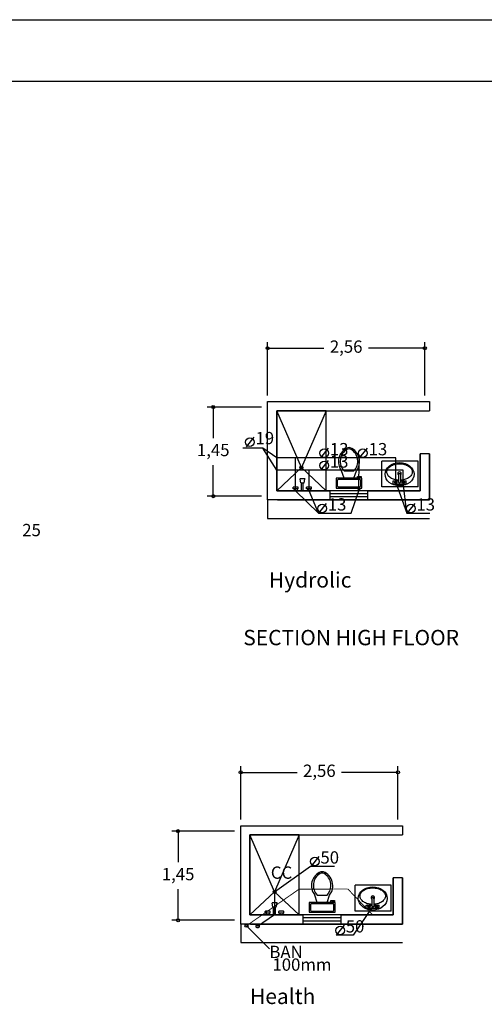
# Model space of a CAD drawing. Units: millimetres. Extents: x 1631 to 1760, y 1403 to 1487.
# Drawn here: x 1688 to 1696, y 1443 to 1459 of the extents above; entities that cross this region are included whole.
import ezdxf

# ---------------------------------------------------------------- set-up
doc = ezdxf.new("R2010")
doc.units = ezdxf.units.MM
doc.linetypes.add('DASHDOT2', pattern=[12.7, 6.35, -3.175, 0, -3.175])
for name, color, linetype in [('cotas', 167, 'Continuous'), ('escalera', 7, 'Continuous'), ('ventana', 180, 'Continuous')]:
    doc.layers.add(name, color=color, linetype=linetype)
for name, color, linetype, lineweight in [('muro', 196, 'Continuous', 30), ('muros', 1, 'Continuous', 30), ('Tuberias', 220, 'Continuous', 30), ('TUBO PVC', 248, 'Continuous', 30)]:
    doc.layers.add(name, color=color, linetype=linetype, lineweight=lineweight)
doc.styles.add('ARIAL', font='arial.ttf', dxfattribs={"height": 0.2})
doc.styles.add('arial3', font='arial.ttf', dxfattribs={"height": 0.2})
doc.styles.add('chino1', font='arial.ttf', dxfattribs={"height": 0.12})
doc.dimstyles.new('ISO-25', dxfattribs={"dimtxt": 0.12, "dimasz": 0.1, "dimexe": 0.1, "dimexo": 0.1, "dimgap": 0.1, "dimtad": 0, "dimtih": 1, "dimtoh": 1, "dimzin": 1, "dimtxsty": 'chino1', "dimblk": 'SMALL', "dimcen": 2.5, "dimazin": 0, "dimtfac": 1, "dimtmove": 0, "dimatfit": 3, "dimfxl": 1, "dimarcsym": 0})

# ---------------------------------------------------------------- blocks, each defined once
blk = doc.blocks.new('Regadera planta 001')
for p, q in [((0.03, 0.136), (0, 0.136)), ((0.03, 0.086), (0, 0.086)), ((0, 0.016), (0.125, 0.016)), ((0.03, 0.151), (0.055, 0.151)), ((0.03, 0.071), (0.03, 0.151)), ((0.03, 0.071), (0.055, 0.071)), ((0.06, 0.076), (0.06, 0.146)), ((0.125, -0.024), (0.125, 0.024)), ((0.128, 0.027), (0.19, 0.039)), ((0.194, -0.039), (0.194, 0.036)), ((0, -0.014), (0.125, -0.014)), ((0.03, -0.084), (0, -0.084)), ((0.03, -0.134), (0, -0.134)), ((0.03, -0.069), (0.055, -0.069)), ((0.03, -0.149), (0.03, -0.069)), ((0.03, -0.149), (0.055, -0.149)), ((0.06, -0.144), (0.06, -0.074)), ((0.128, -0.027), (0.19, -0.042))]:
    blk.add_line(p, q)
for centre, radius, start, end in [((0.055, 0.146), 0.005, 0, 90), ((0.055, 0.076), 0.005, 270, 0), ((0.129, 0.024), 0.00346, 101.1837, 180), ((0.191, 0.036), 0.00346, 0, 101.1837), ((0.055, -0.074), 0.005, 0, 90), ((0.055, -0.144), 0.005, 270, 0), ((0.129, -0.024), 0.00346, 180, 255.9516), ((0.191, -0.039), 0.00346, 255.9516, 0)]:
    blk.add_arc(centre, radius, start, end)
blk = doc.blocks.new('Toilet - top')
for p, q in [((-8, -8.5), (-8, -8)), ((-7, -8), (-7, -9.5)), ((-4, -8), (-6, -14)), ((4, -8), (6, -14)), ((9.5, -6), (9.5, -2)), ((-10, -8.5), (-8, -8.5)), ((-10, -9.5), (-10, -8.5)), ((-7, -9.5), (-10, -9.5)), ((4, -14), (-4, -14))]:
    blk.add_line(p, q)
blk.add_lwpolyline([(10.5, -8), (10.5, 0), (-10.5, 0), (-10.5, -8)], close=True)
for points in [[(-9.5, -2), (-9.5, -6)], [(8.5, -1), (-8.5, -1)], [(-8.5, -7), (8.5, -7)]]:
    blk.add_lwpolyline(points)
for centre, radius, start, end in [((-8.62, -1.88), 0.884, 81.8699, 188.1301), ((-8.62, -6.12), 0.884, 171.8699, 278.1301), ((8.62, -1.88), 0.884, 351.8699, 98.1301), ((8.62, -6.12), 0.884, 261.8699, 8.1301), ((3.52, -21.58), 12.17, 141.46911, 247.97143), ((4.2, -21.82), 11.33, 136.36773, 238.94682), ((-3.52, -21.58), 12.17, 292.02843, 38.53071), ((-4.2, -21.82), 11.33, 301.05301, 43.63209), ((0, -27.88), 4, 245.73182, 294.26817), ((0, -29), 4, 254.86053, 285.13947)]:
    blk.add_arc(centre, radius, start, end)
blk = doc.blocks.new('_Small')
at = {"color": 0, "linetype": 'ByBlock', "lineweight": -2}
blk.add_circle((0, 0), 0.25, dxfattribs=at)
blk = doc.blocks.new('*D123')
at = {"layer": 'cotas', "color": 0, "lineweight": -2, "transparency": 16777216}
for p, q in [((1692.061, 1452.654), (1692.061, 1453.521)), ((1694.616, 1452.654), (1694.616, 1453.521)), ((1692.061, 1453.421), (1692.977, 1453.421)), ((1694.616, 1453.421), (1693.7, 1453.421))]:
    blk.add_line(p, q, dxfattribs=at)
at = {"layer": 'Defpoints', "color": 0, "lineweight": -3, "transparency": 16777216}
for p in [(1692.061, 1453.421), (1692.061, 1452.554), (1694.616, 1452.554)]:
    blk.add_point(p, dxfattribs=at)
at = {"layer": 'cotas', "color": 0, "lineweight": -2, "transparency": 16777216, "xscale": 0.1, "yscale": 0.1, "zscale": 0.1, "rotation": 180}
blk.add_blockref('_Small', (1692.061, 1453.421), dxfattribs=at)
at = {"layer": 'cotas', "color": 0, "lineweight": -2, "transparency": 16777216, "xscale": 0.1, "yscale": 0.1, "zscale": 0.1}
blk.add_blockref('_Small', (1694.616, 1453.421), dxfattribs=at)
at = {"layer": 'cotas', "color": 0, "lineweight": -3, "transparency": 16777216, "insert": (1693.338, 1453.421), "char_height": 0.2, "attachment_point": 5, "style": 'arial3'}
blk.add_mtext('2,56', dxfattribs=at)
blk = doc.blocks.new('*D51')
at = {"layer": 'cotas', "color": 0, "lineweight": -2, "transparency": 16777216}
for p, q in [((1691.961, 1452.465), (1691.078, 1452.465)), ((1691.178, 1452.465), (1691.178, 1451.96)), ((1691.178, 1451.015), (1691.178, 1451.52)), ((1691.961, 1451.015), (1691.078, 1451.015))]:
    blk.add_line(p, q, dxfattribs=at)
at = {"layer": 'Defpoints', "color": 0, "lineweight": -3, "transparency": 16777216}
for p in [(1692.061, 1452.465), (1691.178, 1451.015), (1692.061, 1451.015)]:
    blk.add_point(p, dxfattribs=at)
at = {"layer": 'cotas', "color": 0, "lineweight": -2, "transparency": 16777216, "xscale": 0.1, "yscale": 0.1, "zscale": 0.1}
for p, rotation in [((1691.178, 1452.465), 90), ((1691.178, 1451.015), 270)]:
    blk.add_blockref('_Small', p, dxfattribs=dict(at, rotation=rotation))
at = {"layer": 'cotas', "color": 0, "lineweight": -3, "transparency": 16777216, "insert": (1691.178, 1451.74), "char_height": 0.2, "attachment_point": 5, "style": 'arial3'}
blk.add_mtext('1,45', dxfattribs=at)
blk = doc.blocks.new('*D124')
at = {"layer": 'cotas', "color": 0, "lineweight": -2, "transparency": 16777216}
for p, q in [((1691.624, 1445.757), (1691.624, 1446.624)), ((1694.179, 1445.757), (1694.179, 1446.624)), ((1691.624, 1446.524), (1692.54, 1446.524)), ((1694.179, 1446.524), (1693.263, 1446.524))]:
    blk.add_line(p, q, dxfattribs=at)
at = {"layer": 'Defpoints', "color": 0, "lineweight": -3, "transparency": 16777216}
for p in [(1691.624, 1446.524), (1691.624, 1445.657), (1694.179, 1445.657)]:
    blk.add_point(p, dxfattribs=at)
at = {"layer": 'cotas', "color": 0, "lineweight": -2, "transparency": 16777216, "xscale": 0.1, "yscale": 0.1, "zscale": 0.1, "rotation": 180}
blk.add_blockref('_Small', (1691.624, 1446.524), dxfattribs=at)
at = {"layer": 'cotas', "color": 0, "lineweight": -2, "transparency": 16777216, "xscale": 0.1, "yscale": 0.1, "zscale": 0.1}
blk.add_blockref('_Small', (1694.179, 1446.524), dxfattribs=at)
at = {"layer": 'cotas', "color": 0, "lineweight": -3, "transparency": 16777216, "insert": (1692.902, 1446.524), "char_height": 0.2, "attachment_point": 5, "style": 'arial3'}
blk.add_mtext('2,56', dxfattribs=at)
blk = doc.blocks.new('*D52')
at = {"layer": 'cotas', "color": 0, "lineweight": -2, "transparency": 16777216}
for p, q in [((1691.524, 1445.568), (1690.507, 1445.568)), ((1690.607, 1445.568), (1690.607, 1445.063)), ((1690.607, 1444.118), (1690.607, 1444.623)), ((1691.524, 1444.118), (1690.507, 1444.118))]:
    blk.add_line(p, q, dxfattribs=at)
at = {"layer": 'Defpoints', "color": 0, "lineweight": -3, "transparency": 16777216}
for p in [(1691.624, 1445.568), (1690.607, 1444.118), (1691.624, 1444.118)]:
    blk.add_point(p, dxfattribs=at)
at = {"layer": 'cotas', "color": 0, "lineweight": -2, "transparency": 16777216, "xscale": 0.1, "yscale": 0.1, "zscale": 0.1}
for p, rotation in [((1690.607, 1445.568), 90), ((1690.607, 1444.118), 270)]:
    blk.add_blockref('_Small', p, dxfattribs=dict(at, rotation=rotation))
at = {"layer": 'cotas', "color": 0, "lineweight": -3, "transparency": 16777216, "insert": (1690.607, 1444.843), "char_height": 0.2, "attachment_point": 5, "style": 'arial3'}
blk.add_mtext('1,45', dxfattribs=at)

msp = doc.modelspace()

# ---------------------------------------------------------------- hatches: boundary and pattern name
at = {"layer": 'cotas', "lineweight": -3}
h = msp.add_hatch(color=256, dxfattribs=at)
edge = h.paths.add_edge_path()
edge.add_arc((1693.54582, 1451.11859), 0.01408, 0, 360)

# ---------------------------------------------------------------- linework, layer by layer
at = {"lineweight": -3}
for p, q in [((1692.1748, 1444.58143), (1692.75738, 1444.99727)), ((1692.75738, 1444.99727), (1693.14919, 1444.99727)), ((1693.48337, 1444.26793), (1693.48337, 1444.68797)), ((1694.07142, 1444.68797), (1693.48337, 1444.68797)), ((1694.07142, 1444.26793), (1694.07142, 1444.68797)), ((1692.1748, 1444.58143), (1691.77429, 1444.20677)), ((1692.1748, 1444.58143), (1692.57429, 1444.20677)), ((1693.76923, 1444.34935), (1693.45127, 1443.87688)), ((1693.66422, 1444.31424), (1693.66422, 1444.36465)), ((1693.66422, 1444.36465), (1693.75242, 1444.36465)), ((1693.7091, 1444.36465), (1693.7091, 1444.31426)), ((1693.75242, 1444.47235), (1693.75242, 1444.34634)), ((1693.78603, 1444.47235), (1693.78603, 1444.34634)), ((1693.78603, 1444.36465), (1693.87424, 1444.36465)), ((1693.82935, 1444.36465), (1693.82935, 1444.31426)), ((1693.87424, 1444.31424), (1693.87424, 1444.36465)), ((1691.77429, 1444.20677), (1692.57429, 1444.20677)), ((1694.07142, 1444.26793), (1693.48337, 1444.26793)), ((1693.66422, 1444.31424), (1693.87424, 1444.31424)), ((1693.68292, 1444.33883), (1693.73529, 1444.33883)), ((1693.80317, 1444.33883), (1693.85553, 1444.33883)), ((1691.71905, 1444.02924), (1692.09041, 1443.65579)), ((1693.30599, 1444.03758), (1693.17821, 1443.87688)), ((1693.45127, 1443.87688), (1693.17821, 1443.87688))]:
    msp.add_line(p, q, dxfattribs=at)
msp.add_lwpolyline([(1693.75242, 1444.37774, -0.05259832), (1693.68694, 1444.38819, -0.0785819), (1693.62322, 1444.41666, -0.10717102), (1693.57675, 1444.46362, -0.14262515), (1693.56275, 1444.5117, -0.14262515), (1693.57675, 1444.55979, -0.10717102), (1693.62322, 1444.60675, -0.0785819), (1693.68694, 1444.63522, -0.06594045), (1693.76923, 1444.64612, -0.06594045), (1693.85152, 1444.63522, -0.0785819), (1693.91523, 1444.60675, -0.10717102), (1693.9617, 1444.55979, -0.14262515), (1693.9757, 1444.5117, -0.14262515), (1693.9617, 1444.46362, -0.10717102), (1693.91523, 1444.41666, -0.0785819), (1693.85152, 1444.38819, -0.05259832), (1693.78603, 1444.37774, -0.06594045)], format="xyb", dxfattribs=at)
for centre, radius in [((1692.1748, 1444.58143), 0.02487), ((1693.7091, 1444.33883), 0.01778), ((1693.82935, 1444.33883), 0.01778), ((1693.23899, 1443.95365), 0.0701)]:
    msp.add_circle(centre, radius, dxfattribs=at)
for centre, radius, start, end in [((1693.76923, 1444.48641), 0.02821, 306.555884, 233.444116), ((1693.76923, 1444.46935), 0.01707, 10.147448, 169.852552), ((1693.76923, 1444.34935), 0.01707, 190.147448, 349.852552)]:
    msp.add_arc(centre, radius, start, end, dxfattribs=at)
msp.add_ellipse((1693.76923, 1444.47438), major_axis=(-0.23522, 0), ratio=0.80357143, dxfattribs=at)
at = {"layer": 'cotas', "lineweight": -3}
for p, q in [((1692.06064, 1452.55408), (1694.69064, 1452.55408)), ((1692.06064, 1450.95408), (1692.06064, 1452.55408)), ((1694.69064, 1452.55408), (1694.69064, 1452.40408)), ((1692.21064, 1452.40408), (1694.69064, 1452.40408)), ((1692.21064, 1451.10408), (1692.21064, 1452.40408)), ((1693.01064, 1452.40408), (1692.21064, 1452.40408)), ((1692.21064, 1452.40408), (1692.21064, 1451.10408)), ((1692.61114, 1451.47874), (1692.21064, 1452.40408)), ((1693.01064, 1452.40408), (1692.61114, 1451.47874)), ((1693.01064, 1451.10408), (1693.01064, 1452.40408)), ((1691.83935, 1451.97688), (1691.71158, 1451.81619)), ((1691.98564, 1451.79776), (1691.66079, 1451.79776)), ((1692.21064, 1451.63615), (1691.98564, 1451.79776)), ((1692.21064, 1451.43615), (1691.98564, 1451.79776)), ((1693.04713, 1451.79685), (1692.91936, 1451.63615)), ((1693.67768, 1451.79685), (1693.54991, 1451.63615)), ((1694.14545, 1451.63615), (1692.21064, 1451.63615)), ((1692.51614, 1451.10408), (1692.51614, 1451.63615)), ((1693.04713, 1451.59685), (1692.91936, 1451.43615)), ((1693.54582, 1451.11859), (1693.54991, 1451.63615)), ((1693.91971, 1451.16525), (1693.91971, 1451.58529)), ((1694.50777, 1451.58529), (1693.91971, 1451.58529)), ((1694.14545, 1451.23615), (1694.14545, 1451.63615)), ((1694.50777, 1451.16525), (1694.50777, 1451.58529)), ((1694.54064, 1451.70408), (1694.54064, 1451.10408)), ((1694.69064, 1451.70408), (1694.54064, 1451.70408)), ((1694.54064, 1451.10408), (1694.54064, 1451.70408)), ((1694.69064, 1451.70408), (1694.54064, 1451.70408)), ((1694.69064, 1451.70408), (1694.69064, 1450.95408)), ((1694.69064, 1450.95408), (1694.69064, 1451.70408)), ((1692.61114, 1451.47874), (1692.21064, 1451.10408)), ((1694.2657, 1451.43615), (1692.21064, 1451.43615)), ((1692.61114, 1451.47874), (1693.01064, 1451.10408)), ((1692.73614, 1451.10408), (1692.73614, 1451.43615)), ((1694.2657, 1451.23615), (1694.2657, 1451.43615)), ((1694.10056, 1451.21156), (1694.10056, 1451.26196)), ((1694.10056, 1451.26196), (1694.18877, 1451.26196)), ((1694.11927, 1451.23615), (1694.17164, 1451.23615)), ((1694.14545, 1451.26196), (1694.14545, 1451.21158)), ((1694.14545, 1451.23615), (1694.32625, 1450.73752)), ((1694.18877, 1451.36967), (1694.18877, 1451.24365)), ((1694.22238, 1451.36967), (1694.22238, 1451.24365)), ((1694.22238, 1451.26196), (1694.31059, 1451.26196)), ((1694.23951, 1451.23615), (1694.29188, 1451.23615)), ((1694.2657, 1451.23615), (1694.24792, 1451.23615)), ((1694.2657, 1451.26196), (1694.2657, 1451.21158)), ((1694.32625, 1450.73752), (1694.2657, 1451.23615)), ((1694.31059, 1451.21156), (1694.31059, 1451.26196)), ((1694.54064, 1451.10408), (1692.21064, 1451.10408)), ((1692.21064, 1451.10408), (1693.01064, 1451.10408)), ((1692.2206, 1451.10408), (1693.07064, 1451.10408)), ((1692.2206, 1451.10408), (1693.07064, 1451.10408)), ((1692.51614, 1451.10408), (1692.88578, 1450.73778)), ((1692.88578, 1450.73778), (1692.73614, 1451.10408)), ((1693.07064, 1451.10408), (1693.07064, 1450.95408)), ((1693.69064, 1451.10408), (1693.07064, 1451.10408)), ((1693.07064, 1451.10408), (1693.07064, 1450.95408)), ((1693.42103, 1450.73778), (1693.5441, 1451.10408)), ((1693.69064, 1451.10408), (1694.54064, 1451.10408)), ((1693.69064, 1450.95408), (1693.69064, 1451.10408)), ((1693.69064, 1450.95408), (1693.69064, 1451.10408)), ((1694.50777, 1451.16525), (1693.91971, 1451.16525)), ((1694.10056, 1451.21156), (1694.31059, 1451.21156)), ((1694.69064, 1450.95408), (1692.06064, 1450.95408)), ((1692.06064, 1450.95408), (1692.06064, 1450.65408)), ((1692.2206, 1450.95408), (1693.07064, 1450.95408)), ((1693.69064, 1451.05408), (1693.07064, 1451.05408)), ((1693.69064, 1451.00408), (1693.07064, 1451.00408)), ((1693.07064, 1450.95408), (1693.69064, 1450.95408)), ((1693.69064, 1450.95408), (1694.69064, 1450.95408)), ((1694.69064, 1450.95408), (1693.69064, 1450.95408)), ((1693.01355, 1450.89848), (1692.88578, 1450.73778)), ((1694.45402, 1450.89821), (1694.32625, 1450.73752)), ((1692.06064, 1450.65408), (1694.69064, 1450.65408)), ((1692.88578, 1450.73778), (1693.42103, 1450.73778)), ((1694.32625, 1450.73752), (1694.69684, 1450.73804)), ((1691.62429, 1445.65677), (1694.25429, 1445.65677)), ((1691.62429, 1444.05677), (1691.62429, 1445.65677)), ((1694.25429, 1445.65677), (1694.25429, 1445.50677)), ((1691.77429, 1445.50677), (1694.25429, 1445.50677)), ((1691.77429, 1444.20677), (1691.77429, 1445.50677)), ((1692.57429, 1445.50677), (1691.77429, 1445.50677)), ((1691.77429, 1445.50677), (1691.77429, 1444.20677)), ((1692.1748, 1444.58143), (1691.77429, 1445.50677)), ((1692.57429, 1445.50677), (1692.1748, 1444.58143)), ((1692.57429, 1444.20677), (1692.57429, 1445.50677)), ((1692.89448, 1445.15797), (1692.76671, 1444.99727))]:
    msp.add_line(p, q, dxfattribs=at)
msp.add_lwpolyline([(1694.18877, 1451.27505, -0.05259832), (1694.12328, 1451.2855, -0.0785819), (1694.05957, 1451.31397, -0.10717102), (1694.0131, 1451.36093, -0.14262515), (1693.9991, 1451.40901, -0.14262515), (1694.0131, 1451.4571, -0.10717102), (1694.05957, 1451.50406, -0.0785819), (1694.12328, 1451.53253, -0.06594045), (1694.20558, 1451.54343, -0.06594045), (1694.28787, 1451.53253, -0.0785819), (1694.35158, 1451.50406, -0.10717102), (1694.39805, 1451.4571, -0.14262515), (1694.41205, 1451.40901, -0.14262515), (1694.39805, 1451.36093, -0.10717102), (1694.35158, 1451.31397, -0.0785819), (1694.28787, 1451.2855, -0.05259832), (1694.22238, 1451.27505, -0.06594045)], format="xyb", dxfattribs=at)
for centre, radius in [((1691.77236, 1451.89296), 0.0701), ((1692.98013, 1451.71292), 0.0701), ((1693.61068, 1451.71292), 0.0701), ((1692.98013, 1451.51292), 0.0701), ((1692.61114, 1451.47874), 0.02487), ((1694.14545, 1451.23615), 0.01778), ((1694.2657, 1451.23615), 0.01778), ((1693.54582, 1451.11859), 0.01408), ((1692.94655, 1450.81455), 0.0701), ((1694.38702, 1450.81429), 0.0701), ((1692.82749, 1445.07404), 0.0701)]:
    msp.add_circle(centre, radius, dxfattribs=at)
for centre, radius, start, end in [((1694.20558, 1451.38373), 0.02821, 306.555884, 233.444116), ((1694.20558, 1451.36666), 0.01707, 10.147448, 169.852552), ((1694.20558, 1451.24666), 0.01707, 190.147448, 349.852552)]:
    msp.add_arc(centre, radius, start, end, dxfattribs=at)
msp.add_ellipse((1694.20558, 1451.37169), major_axis=(-0.23522, 0), ratio=0.80357143, dxfattribs=at)
at = {"layer": 'escalera', "lineweight": -3, "ltscale": 0.1}
for p, q in [((1691.62429, 1444.05677), (1691.62429, 1443.75677)), ((1691.62429, 1443.75677), (1694.25429, 1443.75677))]:
    msp.add_line(p, q, dxfattribs=at)
at = {"layer": 'muro', "lineweight": -3}
for p, q in [((1694.10429, 1444.80677), (1694.10429, 1444.20677)), ((1694.25429, 1444.80677), (1694.10429, 1444.80677)), ((1694.10429, 1444.20677), (1694.10429, 1444.80677)), ((1694.25429, 1444.80677), (1694.10429, 1444.80677)), ((1694.25429, 1444.80677), (1694.25429, 1444.05677)), ((1694.25429, 1444.05677), (1694.25429, 1444.80677)), ((1694.10429, 1444.20677), (1691.77429, 1444.20677)), ((1691.78425, 1444.20677), (1692.63429, 1444.20677)), ((1691.78425, 1444.20677), (1692.63429, 1444.20677)), ((1692.63429, 1444.20677), (1692.63429, 1444.05677)), ((1693.25429, 1444.20677), (1694.10429, 1444.20677)), ((1693.25429, 1444.05677), (1693.25429, 1444.20677)), ((1694.25429, 1444.05677), (1691.62429, 1444.05677)), ((1691.78425, 1444.05677), (1692.63429, 1444.05677)), ((1693.25429, 1444.05677), (1694.25429, 1444.05677)), ((1694.25429, 1444.05677), (1693.25429, 1444.05677))]:
    msp.add_line(p, q, dxfattribs=at)
at = {"layer": 'muros', "color": 0}
for p, q in [((1673.58143, 1458.76307), (1716.58143, 1458.76307)), ((1673.58143, 1458.76307), (1716.58143, 1458.76307)), ((1674.58143, 1457.76307), (1715.58143, 1457.76307))]:
    msp.add_line(p, q, dxfattribs=at)
at = {"layer": 'Tuberias', "lineweight": -3, "ltscale": 0.05, "const_width": 0.015}
for points in [[(1692.57429, 1444.62556), (1691.71905, 1444.02924)], [(1692.57429, 1444.62556), (1693.36441, 1444.62712)], [(1693.76923, 1444.20677), (1693.36441, 1444.62712)]]:
    msp.add_lwpolyline(points, dxfattribs=at)
at = {"layer": 'Tuberias', "lineweight": -3}
msp.add_circle((1691.71905, 1444.02924), 0.025, dxfattribs=at)
at = {"layer": 'TUBO PVC', "linetype": 'DASHDOT2', "lineweight": -3, "ltscale": 0.3}
for p, q in [((1692.1748, 1444.58143), (1692.1748, 1444.20677)), ((1692.17429, 1444.20677), (1691.89906, 1444.01933))]:
    msp.add_line(p, q, dxfattribs=at)
msp.add_circle((1691.89906, 1444.01933), 0.025, dxfattribs=at)
at = {"layer": 'ventana', "lineweight": -3}
for p, q in [((1693.25429, 1444.20677), (1692.63429, 1444.20677)), ((1692.63429, 1444.20677), (1692.63429, 1444.05677)), ((1693.25429, 1444.05677), (1693.25429, 1444.20677)), ((1693.25429, 1444.15677), (1692.63429, 1444.15677)), ((1693.25429, 1444.10677), (1692.63429, 1444.10677)), ((1692.63429, 1444.05677), (1693.25429, 1444.05677))]:
    msp.add_line(p, q, dxfattribs=at)

# ---------------------------------------------------------------- block references
at = {"lineweight": -3, "xscale": 0.02000000000043656, "yscale": 0.02000000000043656, "zscale": 0.02000000000043656, "rotation": 180}
msp.add_blockref('Toilet - top', (1692.94775, 1444.24855), dxfattribs=at)
at = {"lineweight": -3, "rotation": 90}
msp.add_blockref('Regadera planta 001', (1692.1748, 1444.20677), dxfattribs=at)
at = {"layer": 'cotas', "lineweight": -3, "xscale": 0.02000000000043656, "yscale": 0.02000000000043656, "zscale": 0.02000000000043656, "rotation": 180}
msp.add_blockref('Toilet - top', (1693.3841, 1451.14586), dxfattribs=at)
at = {"layer": 'cotas', "lineweight": -3, "rotation": 90}
msp.add_blockref('Regadera planta 001', (1692.62688, 1451.10408), dxfattribs=at)

# ---------------------------------------------------------------- texts
at = {"lineweight": -3}
for s, height, style, p in [('25', 0.2, 'ARIAL', (1688.07447, 1450.36398)), ('CC', 0.2, 'ARIAL', (1692.11366, 1444.79365)), ('50', 0.2, 'ARIAL', (1693.33116, 1443.91987)), ('BAN', 0.2, 'ARIAL', (1692.09041, 1443.50382)), ('100mm', 0.2, 'ARIAL', (1692.13986, 1443.29767)), ('Health', 0.25, 'arial3', (1691.7752, 1442.75655))]:
    msp.add_text(s, height=height, dxfattribs=dict(at, style=style)).set_placement(p)
at = {"layer": 'cotas', "lineweight": -3}
for s, height, style, p in [('19', 0.2, 'ARIAL', (1691.86453, 1451.85918)), ('13', 0.2, 'ARIAL', (1693.07231, 1451.67914)), ('13', 0.2, 'ARIAL', (1693.70286, 1451.67914)), ('13', 0.2, 'ARIAL', (1693.07231, 1451.47914)), ('13', 0.2, 'ARIAL', (1693.03873, 1450.78077)), ('13', 0.2, 'ARIAL', (1694.4792, 1450.78051)), ('Hydrolic', 0.25, 'arial3', (1692.08255, 1449.52857)), ('SECTION HIGH FLOOR', 0.25, 'arial3', (1691.66595, 1448.59071)), ('50', 0.2, 'ARIAL', (1692.91966, 1445.04026))]:
    msp.add_text(s, height=height, dxfattribs=dict(at, style=style)).set_placement(p)

# ---------------------------------------------------------------- dimensions: what is measured, and where the dimension line sits
for base, p1, p2, picture, middle in [((1692.0606421425, 1453.4213731601), (1694.6156421425, 1452.5540843837), (1692.0606421425, 1452.5540843837), '*D123', (1693.3381421425, 1453.4213731601)), ((1691.6242931883, 1446.5240592765), (1694.1792931883, 1445.6567716413), (1691.6242931883, 1445.6567716413), '*D124', (1692.9017931883, 1446.5240592765))]:
    dim = msp.add_linear_dim(base=base, p1=p1, p2=p2, dimstyle='ISO-25', override={"dimtxsty": 'arial3'}, dxfattribs=at)
    dim.commit()
    dim.dimension.update_dxf_attribs({"geometry": picture, "text_midpoint": middle})
for base, p1, p2, picture, middle in [((1691.17792, 1451.01521), (1692.06064, 1452.46521), (1692.06064, 1451.01521), '*D51', (1691.17792, 1451.74021)), ((1690.60736, 1444.11789), (1691.62429, 1445.56789), (1691.62429, 1444.11789), '*D52', (1690.60736, 1444.84289))]:
    dim = msp.add_linear_dim(base=base, p1=p1, p2=p2, angle=90, dimstyle='ISO-25', override={"dimtxsty": 'arial3'}, dxfattribs=at)
    dim.commit()
    dim.dimension.update_dxf_attribs({"geometry": picture, "text_midpoint": middle, "dimtype": 160})

doc.saveas('drawing.dxf')
